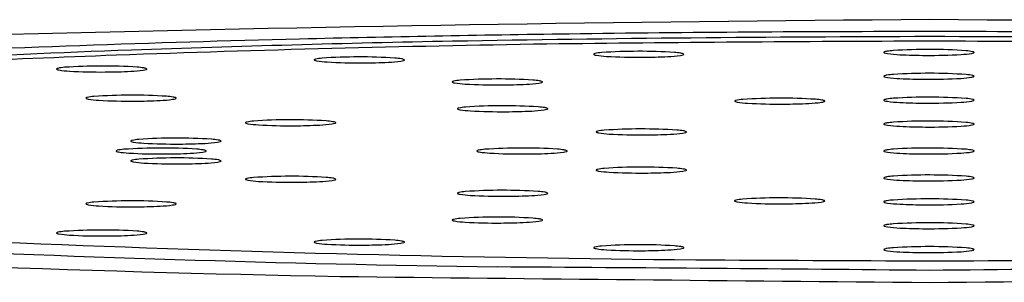
# Model space of a CAD drawing. Units: inches. Extents: x 3565.33 to 3567.58, y 117.51 to 119.36.
# Drawn here: x 3566.26 to 3566.47, y 118.05 to 118.11 of the extents above; entities that cross this region are included whole.
import ezdxf

# ---------------------------------------------------------------- set-up
doc = ezdxf.new("R2010")
doc.units = ezdxf.units.IN
doc.header["$LTSCALE"] = 0.6431102362
doc.header["$MEASUREMENT"] = 0
doc.layers.get('0').update_dxf_attribs({"color": 255, "linetype": 'CONTINUOUS'})

msp = doc.modelspace()

# ---------------------------------------------------------------- linework, layer by layer
for centre, radius, start, end in [((3566.523007972234, 107.8706358886249), 10.23965461456115, 90.37179177939323, 91.49590756035668), ((3566.390118858069, 107.8706358886249), 10.23965461456115, 88.50409243964332, 89.62820822060675), ((3566.448849995137, 112.8187183636781), 5.28869711544188, 90.7690545313301, 91.4063359544576), ((3566.456335814244, 112.2610464881606), 5.846419231043327, 89.99776947718779, 90.7690545313301), ((3566.456791016059, 112.2610464881606), 5.846419231043327, 89.23094546866992, 90.00223052281224), ((3566.423473407528, 113.8523827327451), 4.254721294120453, 91.4063359544576, 92.69854914167017), ((3566.44360640038, 113.563294897952), 4.541984717079385, 90.89033657719627, 92.0759938079061), ((3566.437673745545, 113.7711840911516), 4.335010752121658, 91.12674331175266, 92.05347160322479), ((3566.471002919762, 111.2751290903907), 6.831256690383613, 90.12110850550722, 90.99455957566158), ((3566.486103664357, 108.9000864408618), 9.205339304869808, 90.18386443499176, 90.70380992663637), ((3566.44212391054, 111.2751290903907), 6.831256690383613, 89.00544042433842, 89.8788914944928), ((3566.427023165946, 108.9000864408618), 9.205339304869808, 89.29619007336365, 89.81613556500824), ((3566.385310771557, 115.2315854560302), 2.873670946469252, 92.05347160322479, 93.92841683745337), ((3566.38208907529, 115.2603811394926), 2.843783877216029, 92.0759938079061, 93.546039145412), ((3566.383272342423, 118.102508083784), 4.803781661494692e-05, 159.1427467544709, 222.0853990196553), ((3566.383329309304, 118.1024724463573), 0.0001147013732631491, 118.6765229980469, 152.6252372807281), ((3566.383412785713, 118.102643489603), 0.0002431046200039999, 223.5846629392259, 247.1872434561137), ((3566.383698999219, 118.1018054175473), 0.000877325587196499, 104.2524551465811, 118.9548419469156), ((3566.384131799535, 118.1045038819256), 0.002237513815502381, 248.6865073755413, 259.9003418536479), ((3566.385654965512, 118.0932441559765), 0.009658949695558838, 94.19892473675226, 102.9949373059676), ((3566.387212190227, 118.1236123699267), 0.02159242601525965, 260.7447814585698, 266.859740027972), ((3566.393130168453, 117.9849284121611), 0.1182322453612661, 86.26920375743835, 93.96840584667358), ((3566.397980304263, 118.1331130199651), 0.03113609754959577, 272.6412926317195, 277.666174320865), ((3566.399433338766, 118.0849430273142), 0.0180207621256878, 80.99743059333647, 85.57605211781686), ((3566.401617438245, 118.1060022657739), 0.00378247703640397, 277.8476305183002, 287.5301758186246), ((3566.402025859095, 118.100818164244), 0.001937021226660974, 63.74225127565712, 83.25971893957966), ((3566.402621701994, 118.1027934762533), 0.0004203103678135748, 288.7420020850475, 310.6903981979037), ((3566.40285560636, 118.1025096445282), 5.315754361913785e-05, 319.0122275313348, 59.21089685678578), ((3566.446592823137, 118.1029239535007), 5.315754361913785e-05, 120.7891031432142, 220.9877724686646), ((3566.446826727504, 118.1032077852258), 0.0004203103678135748, 229.3096018020963, 251.2579979149525), ((3566.447422570403, 118.1012324732165), 0.001937021226660974, 96.74028106042034, 116.2577487243429), ((3566.447830991252, 118.1064165747464), 0.00378247703640397, 252.4698241813754, 262.1523694816998), ((3566.450015090731, 118.0853573362867), 0.0180207621256878, 94.42394788218314, 99.00256940666354), ((3566.451468125235, 118.1335273289375), 0.03113609754959577, 262.333825679135, 267.3587073682806), ((3566.456318261045, 117.9853427211336), 0.1182322453612661, 86.03159415332641, 93.73079624256165), ((3566.455976561279, 118.218173022514), 0.115901195196202, 267.0606498957503, 269.8378006596776), ((3566.456606694702, 118.2193812788254), 0.117112907397178, 269.5311902694622, 273.3347433537633), ((3566.462236239271, 118.1240266788992), 0.02159242601525965, 273.140259972028, 279.2552185414302), ((3566.463793463985, 118.093658464949), 0.009658949695558838, 77.0050626940324, 85.80107526324775), ((3566.465316629963, 118.104918190898), 0.002237513815502381, 280.0996581463521, 291.3134926244586), ((3566.465749430279, 118.1022197265197), 0.000877325587196499, 61.04515805308437, 75.74754485341893), ((3566.466035643784, 118.1030577985754), 0.0002431046200039999, 292.8127565438863, 316.4153370607742), ((3566.466119120193, 118.1028867553297), 0.0001147013732631491, 27.37476271927188, 61.32347700195314), ((3566.466176087075, 118.1029223927565), 4.803781661494692e-05, 317.9146009803447, 20.85725324552905), ((3566.322276795595, 118.1012818312503), 4.803781661494692e-05, 159.1427467544709, 222.0853990196553), ((3566.322333762476, 118.1012461938235), 0.0001147013732631491, 118.6765229980469, 152.6252372807281), ((3566.322417238885, 118.1014172370692), 0.0002431046200039999, 223.5846629392259, 247.1872434561137), ((3566.322703452391, 118.1005791650135), 0.000877325587196499, 104.2524551465811, 118.9548419469156), ((3566.323136252707, 118.1032776293918), 0.002237513815502381, 248.6865073755413, 259.9003418536479), ((3566.324659418684, 118.0920179034427), 0.009658949695558838, 94.19892473675226, 102.9949373059676), ((3566.326216643399, 118.122386117393), 0.02159242601525965, 260.7447814585698, 266.859740027972), ((3566.332134621625, 117.9837021596273), 0.1182322453612661, 86.26920375743835, 93.96840584667358), ((3566.331846187968, 118.2177407173192), 0.117112907397178, 266.6652566462367, 270.4688097305378), ((3566.33247632139, 118.2165324610077), 0.115901195196202, 270.1621993403223, 272.9393501042497), ((3566.336984757434, 118.1318867674313), 0.03113609754959577, 272.6412926317195, 277.666174320865), ((3566.338437791938, 118.0837167747804), 0.0180207621256878, 80.99743059333647, 85.57605211781686), ((3566.340621891417, 118.1047760132401), 0.00378247703640397, 277.8476305183002, 287.5301758186246), ((3566.341030312267, 118.0995919117102), 0.001937021226660974, 63.74225127565712, 83.25971893957966), ((3566.341626155166, 118.1015672237196), 0.0004203103678135748, 288.7420020850475, 310.6903981979037), ((3566.341860059532, 118.1012833919945), 5.315754361913785e-05, 319.0122275313348, 59.21089685678578), ((3566.392841734796, 118.2189669698529), 0.117112907397178, 266.6652566462367, 270.4688097305378), ((3566.393471868218, 118.2177587135415), 0.115901195196202, 270.1621993403223, 272.9393501042497), ((3566.266062977712, 118.0992905051841), 4.803781661494692e-05, 159.1427467544709, 222.0853990196553), ((3566.266119944593, 118.0992548677573), 0.0001147013732631491, 118.6765229980469, 152.6252372807281), ((3566.266203421002, 118.099425911003), 0.0002431046200039999, 223.5846629392259, 247.1872434561137), ((3566.266489634508, 118.0985878389473), 0.000877325587196499, 104.2524551465811, 118.9548419469156), ((3566.266922434824, 118.1012863033256), 0.002237513815502381, 248.6865073755413, 259.9003418536479), ((3566.268445600801, 118.0900265773765), 0.009658949695558838, 94.19892473675226, 102.9949373059676), ((3566.270002825516, 118.1203947913267), 0.02159242601525965, 260.7447814585698, 266.859740027972), ((3566.275920803742, 117.9817108335611), 0.1182322453612661, 86.26920375743835, 93.96840584667358), ((3566.275632370085, 118.2157493912529), 0.117112907397178, 266.6652566462367, 270.4688097305378), ((3566.276262503507, 118.2145411349415), 0.115901195196202, 270.1621993403223, 272.9393501042497), ((3566.280770939552, 118.1298954413651), 0.03113609754959577, 272.6412926317195, 277.666174320865), ((3566.282223974056, 118.0817254487142), 0.0180207621256878, 80.99743059333647, 85.57605211781686), ((3566.284408073534, 118.1027846871739), 0.00378247703640397, 277.8476305183002, 287.5301758186246), ((3566.284816494384, 118.097600585644), 0.001937021226660974, 63.74225127565712, 83.25971893957966), ((3566.285412337283, 118.0995758976533), 0.0004203103678135748, 288.7420020850475, 310.6903981979037), ((3566.285646241649, 118.0992920659282), 5.315754361913785e-05, 319.0122275313348, 59.21089685678578), ((3566.447422565991, 118.0960140558165), 0.001937021226660974, 96.74028106042034, 116.2577487243429), ((3566.450015086319, 118.0801389188867), 0.0180207621256878, 94.42394788218314, 99.00256940666354), ((3566.456318256633, 117.9801243037336), 0.1182322453612661, 86.03159415332641, 93.73079624256165), ((3566.463793459573, 118.0884400475489), 0.009658949695558838, 77.0050626940324, 85.80107526324775), ((3566.465749425867, 118.0970013091197), 0.000877325587196499, 61.04515805308437, 75.74754485341893), ((3566.352409349312, 118.0964606422841), 4.803781661494692e-05, 159.1427467544709, 222.0853990196553), ((3566.352466316194, 118.0964250048573), 0.0001147013732631491, 118.6765229980469, 152.6252372807281), ((3566.352549792603, 118.096596048103), 0.0002431046200039999, 223.5846629392259, 247.1872434561137), ((3566.352836006108, 118.0957579760473), 0.000877325587196499, 104.2524551465811, 118.9548419469156), ((3566.353268806424, 118.0984564404256), 0.002237513815502381, 248.6865073755413, 259.9003418536479), ((3566.354791972401, 118.0871967144765), 0.009658949695558838, 94.19892473675226, 102.9949373059676), ((3566.356349197116, 118.1175649284267), 0.02159242601525965, 260.7447814585698, 266.859740027972), ((3566.362267175342, 117.9788809706611), 0.1182322453612661, 86.26920375743835, 93.96840584667358), ((3566.361978741685, 118.2129195283529), 0.117112907397178, 266.6652566462367, 270.4688097305378), ((3566.362608875108, 118.2117112720415), 0.115901195196202, 270.1621993403223, 272.9393501042497), ((3566.367117311152, 118.1270655784651), 0.03113609754959577, 272.6412926317195, 277.666174320865), ((3566.368570345656, 118.0788955858142), 0.0180207621256878, 80.99743059333647, 85.57605211781686), ((3566.370754445134, 118.0999548242739), 0.00378247703640397, 277.8476305183002, 287.5301758186246), ((3566.371162865984, 118.094770722744), 0.001937021226660974, 63.74225127565712, 83.25971893957966), ((3566.371758708883, 118.0967460347533), 0.0004203103678135748, 288.7420020850475, 310.6903981979037), ((3566.37199261325, 118.0964622030282), 5.315754361913785e-05, 319.0122275313348, 59.21089685678578), ((3566.446592818726, 118.0977055361007), 5.315754361913785e-05, 120.7891031432142, 220.9877724686646), ((3566.446826723092, 118.0979893678258), 0.0004203103678135748, 229.3096018020963, 251.2579979149525), ((3566.44783098684, 118.1011981573464), 0.00378247703640397, 252.4698241813754, 262.1523694816998), ((3566.451468120823, 118.1283089115375), 0.03113609754959577, 262.333825679135, 267.3587073682806), ((3566.455976556867, 118.2129546051139), 0.115901195196202, 267.0606498957503, 269.8378006596776), ((3566.45660669029, 118.2141628614254), 0.117112907397178, 269.5311902694622, 273.3347433537633), ((3566.462236234859, 118.1188082614992), 0.02159242601525965, 273.140259972028, 279.2552185414302), ((3566.465316625551, 118.099699773498), 0.002237513815502381, 280.0996581463521, 291.3134926244586), ((3566.466035639372, 118.0978393811754), 0.0002431046200039999, 292.8127565438863, 316.4153370607742), ((3566.466119115781, 118.0976683379297), 0.0001147013732631491, 27.37476271927188, 61.32347700195314), ((3566.466176082663, 118.0977039753565), 4.803781661494692e-05, 317.9146009803447, 20.85725324552905), ((3566.282326679547, 117.9753409812611), 0.1182322453612661, 86.26920375743835, 93.96840584667358), ((3566.272468853516, 118.092920652884), 4.803781661494692e-05, 159.1427467544709, 222.0853990196553), ((3566.272525820398, 118.0928850154573), 0.0001147013732631491, 118.6765229980469, 152.6252372807281), ((3566.272609296806, 118.093056058703), 0.0002431046200039999, 223.5846629392259, 247.1872434561137), ((3566.272895510312, 118.0922179866473), 0.000877325587196499, 104.2524551465811, 118.9548419469156), ((3566.273328310628, 118.0949164510256), 0.002237513815502381, 248.6865073755413, 259.9003418536479), ((3566.274851476605, 118.0836567250765), 0.009658949695558838, 94.19892473675226, 102.9949373059676), ((3566.27640870132, 118.1140249390267), 0.02159242601525965, 260.7447814585698, 266.859740027972), ((3566.282038245889, 118.2093795389529), 0.117112907397178, 266.6652566462367, 270.4688097305378), ((3566.282668379312, 118.2081712826415), 0.115901195196202, 270.1621993403223, 272.9393501042497), ((3566.287176815356, 118.1235255890651), 0.03113609754959577, 272.6412926317195, 277.666174320865), ((3566.28862984986, 118.0753555964142), 0.0180207621256878, 80.99743059333647, 85.57605211781686), ((3566.290813949339, 118.0964148348739), 0.00378247703640397, 277.8476305183002, 287.5301758186246), ((3566.291222370188, 118.091230733344), 0.001937021226660974, 63.74225127565712, 83.25971893957966), ((3566.291818213087, 118.0932060453533), 0.0004203103678135748, 288.7420020850475, 310.6903981979037), ((3566.292052117454, 118.0929222136282), 5.315754361913785e-05, 319.0122275313348, 59.21089685678578), ((3566.414058738535, 118.0922718069421), 4.803781661494692e-05, 159.1427467544709, 222.0853990196553), ((3566.414115705416, 118.0922361695153), 0.0001147013732631491, 118.6765229980469, 152.6252372807281), ((3566.414199181825, 118.092407212761), 0.0002431046200039999, 223.5846629392259, 247.1872434561137), ((3566.41448539533, 118.0915691407053), 0.000877325587196499, 104.2524551465811, 118.9548419469156), ((3566.414918195646, 118.0942676050836), 0.002237513815502381, 248.6865073755413, 259.9003418536479), ((3566.416441361624, 118.0830078791345), 0.009658949695558838, 94.19892473675226, 102.9949373059676), ((3566.417998586338, 118.1133760930847), 0.02159242601525965, 260.7447814585698, 266.859740027972), ((3566.423916564565, 117.9746921353191), 0.1182322453612661, 86.26920375743835, 93.96840584667358), ((3566.423628130907, 118.2087306930109), 0.117112907397178, 266.6652566462367, 270.4688097305378), ((3566.42425826433, 118.2075224366995), 0.115901195196202, 270.1621993403223, 272.9393501042497), ((3566.428766700374, 118.1228767431231), 0.03113609754959577, 272.6412926317195, 277.666174320865), ((3566.430219734878, 118.0747067504722), 0.0180207621256878, 80.99743059333647, 85.57605211781686), ((3566.432403834357, 118.0957659889319), 0.00378247703640397, 277.8476305183002, 287.5301758186246), ((3566.432812255206, 118.090581887402), 0.001937021226660974, 63.74225127565712, 83.25971893957966), ((3566.433408098106, 118.0925571994113), 0.0004203103678135748, 288.7420020850475, 310.6903981979037), ((3566.433642002472, 118.0922733676862), 5.315754361913785e-05, 319.0122275313348, 59.21089685678578), ((3566.446592823105, 118.0924871188007), 5.315754361913785e-05, 120.7891031432142, 220.9877724686646), ((3566.446826727471, 118.0927709505258), 0.0004203103678135748, 229.3096018020963, 251.2579979149525), ((3566.447422570371, 118.0907956385165), 0.001937021226660974, 96.74028106042034, 116.2577487243429), ((3566.447830991221, 118.0959797400464), 0.00378247703640397, 252.4698241813754, 262.1523694816998), ((3566.450015090699, 118.0749205015867), 0.0180207621256878, 94.42394788218314, 99.00256940666354), ((3566.451468125203, 118.1230904942375), 0.03113609754959577, 262.333825679135, 267.3587073682806), ((3566.456318261012, 117.9749058864336), 0.1182322453612661, 86.03159415332641, 93.73079624256165), ((3566.455976561248, 118.2077361878139), 0.115901195196202, 267.0606498957503, 269.8378006596776), ((3566.45660669467, 118.2089444441254), 0.117112907397178, 269.5311902694622, 273.3347433537633), ((3566.462236239239, 118.1135898441992), 0.02159242601525965, 273.140259972028, 279.2552185414302), ((3566.463793463954, 118.083221630249), 0.009658949695558838, 77.0050626940324, 85.80107526324775), ((3566.465316629931, 118.094481356198), 0.002237513815502381, 280.0996581463521, 291.3134926244586), ((3566.465749430247, 118.0917828918197), 0.000877325587196499, 61.04515805308437, 75.74754485341893), ((3566.466035643753, 118.0926209638754), 0.0002431046200039999, 292.8127565438863, 316.4153370607742), ((3566.466119120161, 118.0924499206297), 0.0001147013732631491, 27.37476271927188, 61.32347700195314), ((3566.466176087043, 118.0924855580565), 4.803781661494692e-05, 317.9146009803447, 20.85725324552905), ((3566.353554352982, 118.0906125942841), 4.803781661494692e-05, 159.1427467544709, 222.0853990196553), ((3566.353611319863, 118.0905769568573), 0.0001147013732631491, 118.6765229980469, 152.6252372807281), ((3566.353694796272, 118.090748000103), 0.0002431046200039999, 223.5846629392259, 247.1872434561137), ((3566.353981009778, 118.0899099280473), 0.000877325587196499, 104.2524551465811, 118.9548419469156), ((3566.354413810093, 118.0926083924256), 0.002237513815502381, 248.6865073755413, 259.9003418536479), ((3566.355936976071, 118.0813486664765), 0.009658949695558838, 94.19892473675226, 102.9949373059676), ((3566.357494200785, 118.1117168804267), 0.02159242601525965, 260.7447814585698, 266.859740027972), ((3566.363412179012, 117.9730329226611), 0.1182322453612661, 86.26920375743835, 93.96840584667358), ((3566.363123745355, 118.2070714803529), 0.117112907397178, 266.6652566462367, 270.4688097305378), ((3566.363753878777, 118.2058632240415), 0.115901195196202, 270.1621993403223, 272.9393501042497), ((3566.368262314822, 118.1212175304651), 0.03113609754959577, 272.6412926317195, 277.666174320865), ((3566.369715349325, 118.0730475378142), 0.0180207621256878, 80.99743059333647, 85.57605211781686), ((3566.371899448804, 118.0941067762739), 0.00378247703640397, 277.8476305183002, 287.5301758186246), ((3566.372307869654, 118.088922674744), 0.001937021226660974, 63.74225127565712, 83.25971893957966), ((3566.372903712553, 118.0908979867533), 0.0004203103678135748, 288.7420020850475, 310.6903981979037), ((3566.373137616919, 118.0906141550282), 5.315754361913785e-05, 319.0122275313348, 59.21089685678578), ((3566.307294910121, 118.0875468005841), 4.803781661494692e-05, 159.1427467544709, 222.0853990196553), ((3566.307351877002, 118.0875111631573), 0.0001147013732631491, 118.6765229980469, 152.6252372807281), ((3566.307435353411, 118.087682206403), 0.0002431046200039999, 223.5846629392259, 247.1872434561137), ((3566.307721566917, 118.0868441343473), 0.000877325587196499, 104.2524551465811, 118.9548419469156), ((3566.308154367233, 118.0895425987256), 0.002237513815502381, 248.6865073755413, 259.9003418536479), ((3566.30967753321, 118.0782828727765), 0.009658949695558838, 94.19892473675226, 102.9949373059676), ((3566.311234757925, 118.1086510867267), 0.02159242601525965, 260.7447814585698, 266.859740027972), ((3566.317152736151, 117.9699671289611), 0.1182322453612661, 86.26920375743835, 93.96840584667358), ((3566.322002871961, 118.1181517367651), 0.03113609754959577, 272.6412926317195, 277.666174320865), ((3566.323455906465, 118.0699817441142), 0.0180207621256878, 80.99743059333647, 85.57605211781686), ((3566.325640005944, 118.0910409825739), 0.00378247703640397, 277.8476305183002, 287.5301758186246), ((3566.326048426793, 118.085856881044), 0.001937021226660974, 63.74225127565712, 83.25971893957966), ((3566.326644269692, 118.0878321930533), 0.0004203103678135748, 288.7420020850475, 310.6903981979037), ((3566.326878174058, 118.0875483613282), 5.315754361913785e-05, 319.0122275313348, 59.21089685678578), ((3566.446592818726, 118.0872687014007), 5.315754361913785e-05, 120.7891031432142, 220.9877724686646), ((3566.446826723092, 118.0875525331258), 0.0004203103678135748, 229.3096018020963, 251.2579979149525), ((3566.447422565991, 118.0855772211165), 0.001937021226660974, 96.74028106042034, 116.2577487243429), ((3566.44783098684, 118.0907613226464), 0.00378247703640397, 252.4698241813754, 262.1523694816998), ((3566.450015086319, 118.0697020841867), 0.0180207621256878, 94.42394788218314, 99.00256940666354), ((3566.456318256633, 117.9696874690336), 0.1182322453612661, 86.03159415332641, 93.73079624256165), ((3566.463793459573, 118.078003212849), 0.009658949695558838, 77.0050626940324, 85.80107526324775), ((3566.465316625551, 118.089262938798), 0.002237513815502381, 280.0996581463521, 291.3134926244586), ((3566.465749425867, 118.0865644744197), 0.000877325587196499, 61.04515805308437, 75.74754485341893), ((3566.466035639372, 118.0874025464754), 0.0002431046200039999, 292.8127565438863, 316.4153370607742), ((3566.466119115781, 118.0872315032297), 0.0001147013732631491, 27.37476271927188, 61.32347700195314), ((3566.466176082663, 118.0872671406565), 4.803781661494692e-05, 317.9146009803447, 20.85725324552905), ((3566.316864302494, 118.2040056866529), 0.117112907397178, 266.6652566462367, 270.4688097305378), ((3566.317494435917, 118.2027974303415), 0.115901195196202, 270.1621993403223, 272.9393501042497), ((3566.383824252116, 118.0855406962841), 4.803781661494692e-05, 159.1427467544709, 222.0853990196553), ((3566.383881218998, 118.0855050588573), 0.0001147013732631491, 118.6765229980469, 152.6252372807281), ((3566.383964695407, 118.085676102103), 0.0002431046200039999, 223.5846629392259, 247.1872434561137), ((3566.384250908913, 118.0848380300473), 0.000877325587196499, 104.2524551465811, 118.9548419469156), ((3566.384683709228, 118.0875364944256), 0.002237513815502381, 248.6865073755413, 259.9003418536479), ((3566.386206875206, 118.0762767684765), 0.009658949695558838, 94.19892473675226, 102.9949373059676), ((3566.38776409992, 118.1066449824267), 0.02159242601525965, 260.7447814585698, 266.859740027972), ((3566.393682078147, 117.9679610246611), 0.1182322453612661, 86.26920375743835, 93.96840584667358), ((3566.39339364449, 118.2019995823529), 0.117112907397178, 266.6652566462367, 270.4688097305378), ((3566.394023777912, 118.2007913260415), 0.115901195196202, 270.1621993403223, 272.9393501042497), ((3566.398532213957, 118.116145632465), 0.03113609754959577, 272.6412926317195, 277.666174320865), ((3566.39998524846, 118.0679756398142), 0.0180207621256878, 80.99743059333647, 85.57605211781686), ((3566.402169347939, 118.0890348782739), 0.00378247703640397, 277.8476305183002, 287.5301758186246), ((3566.402577768789, 118.083850776744), 0.001937021226660974, 63.74225127565712, 83.25971893957966), ((3566.403173611688, 118.0858260887533), 0.0004203103678135748, 288.7420020850475, 310.6903981979037), ((3566.403407516054, 118.0855422570282), 5.315754361913785e-05, 319.0122275313348, 59.21089685678578), ((3566.451468120823, 118.1178720768375), 0.03113609754959577, 262.333825679135, 267.3587073682806), ((3566.455976556867, 118.2025177704139), 0.115901195196202, 267.0606498957503, 269.8378006596776), ((3566.45660669029, 118.2037260267254), 0.117112907397178, 269.5311902694622, 273.3347433537633), ((3566.462236234859, 118.1083714267992), 0.02159242601525965, 273.140259972028, 279.2552185414302), ((3566.282259480072, 118.0835411480841), 4.803781661494692e-05, 159.1427467544709, 222.0853990196553), ((3566.282316446953, 118.0835055106573), 0.0001147013732631491, 118.6765229980469, 152.6252372807281), ((3566.282399923362, 118.083676553903), 0.0002431046200039999, 223.5846629392259, 247.1872434561137), ((3566.282686136868, 118.0828384818473), 0.000877325587196499, 104.2524551465811, 118.9548419469156), ((3566.283118937184, 118.0855369462256), 0.002237513815502381, 248.6865073755413, 259.9003418536479), ((3566.284642103161, 118.0742772202765), 0.009658949695558838, 94.19892473675226, 102.9949373059676), ((3566.286199327876, 118.1046454342267), 0.02159242601525965, 260.7447814585698, 266.859740027972), ((3566.292117306102, 117.9659614764611), 0.1182322453612661, 86.26920375743835, 93.96840584667358), ((3566.291828872445, 118.2000000341529), 0.117112907397178, 266.6652566462367, 270.4688097305378), ((3566.292459005867, 118.1987917778415), 0.115901195196202, 270.1621993403223, 272.9393501042497), ((3566.296967441911, 118.1141460842651), 0.03113609754959577, 272.6412926317195, 277.666174320865), ((3566.298420476416, 118.0659760916142), 0.0180207621256878, 80.99743059333647, 85.57605211781686), ((3566.300604575894, 118.0870353300739), 0.00378247703640397, 277.8476305183002, 287.5301758186246), ((3566.301012996744, 118.081851228544), 0.001937021226660974, 63.74225127565712, 83.25971893957966), ((3566.301608839643, 118.0838265405533), 0.0004203103678135748, 288.7420020850475, 310.6903981979037), ((3566.301842744009, 118.0835427088282), 5.315754361913785e-05, 319.0122275313348, 59.21089685678578), ((3566.279037790212, 118.081373304584), 4.803781661494692e-05, 159.1427467544709, 222.0853990196553), ((3566.279094757094, 118.0813376671573), 0.0001147013732631491, 118.6765229980469, 152.6252372807281), ((3566.279178233503, 118.081508710403), 0.0002431046200039999, 223.5846629392259, 247.1872434561137), ((3566.279464447008, 118.0806706383473), 0.000877325587196499, 104.2524551465811, 118.9548419469156), ((3566.279897247324, 118.0833691027256), 0.002237513815502381, 248.6865073755413, 259.9003418536479), ((3566.281420413301, 118.0721093767765), 0.009658949695558838, 94.19892473675226, 102.9949373059676), ((3566.282977638016, 118.1024775907267), 0.02159242601525965, 260.7447814585698, 266.859740027972), ((3566.288895616242, 117.9637936329611), 0.1182322453612661, 86.26920375743835, 93.96840584667358), ((3566.288607182585, 118.1978321906529), 0.117112907397178, 266.6652566462367, 270.4688097305378), ((3566.289237316008, 118.1966239343415), 0.115901195196202, 270.1621993403223, 272.9393501042497), ((3566.293745752052, 118.1119782407651), 0.03113609754959577, 272.6412926317195, 277.666174320865), ((3566.295198786556, 118.0638082481142), 0.0180207621256878, 80.99743059333647, 85.57605211781686), ((3566.297382886034, 118.0848674865739), 0.00378247703640397, 277.8476305183002, 287.5301758186246), ((3566.297791306884, 118.079683385044), 0.001937021226660974, 63.74225127565712, 83.25971893957966), ((3566.298387149783, 118.0816586970533), 0.0004203103678135748, 288.7420020850475, 310.6903981979037), ((3566.29862105415, 118.0813748653282), 5.315754361913785e-05, 319.0122275313348, 59.21089685678578), ((3566.357777947711, 118.081373304584), 4.803781661494692e-05, 159.1427467544709, 222.0853990196553), ((3566.357834914593, 118.0813376671573), 0.0001147013732631491, 118.6765229980469, 152.6252372807281), ((3566.357918391001, 118.081508710403), 0.0002431046200039999, 223.5846629392259, 247.1872434561137), ((3566.358204604507, 118.0806706383473), 0.000877325587196499, 104.2524551465811, 118.9548419469156), ((3566.358637404823, 118.0833691027256), 0.002237513815502381, 248.6865073755413, 259.9003418536479), ((3566.3601605708, 118.0721093767765), 0.009658949695558838, 94.19892473675226, 102.9949373059676), ((3566.361717795515, 118.1024775907267), 0.02159242601525965, 260.7447814585698, 266.859740027972), ((3566.367635773742, 117.9637936329611), 0.1182322453612661, 86.26920375743835, 93.96840584667358), ((3566.367347340084, 118.1978321906529), 0.117112907397178, 266.6652566462367, 270.4688097305378), ((3566.367977473507, 118.1966239343415), 0.115901195196202, 270.1621993403223, 272.9393501042497), ((3566.372485909551, 118.1119782407651), 0.03113609754959577, 272.6412926317195, 277.666174320865), ((3566.373938944055, 118.0638082481142), 0.0180207621256878, 80.99743059333647, 85.57605211781686), ((3566.376123043534, 118.0848674865739), 0.00378247703640397, 277.8476305183002, 287.5301758186246), ((3566.376531464383, 118.079683385044), 0.001937021226660974, 63.74225127565712, 83.25971893957966), ((3566.377127307283, 118.0816586970533), 0.0004203103678135748, 288.7420020850475, 310.6903981979037), ((3566.377361211649, 118.0813748653282), 5.315754361913785e-05, 319.0122275313348, 59.21089685678578), ((3566.446592823116, 118.0813751195007), 5.315754361913785e-05, 120.7891031432142, 220.9877724686646), ((3566.446826727482, 118.0816589512258), 0.0004203103678135748, 229.3096018020963, 251.2579979149525), ((3566.447422570382, 118.0796836392165), 0.001937021226660974, 96.74028106042034, 116.2577487243429), ((3566.447830991232, 118.0848677407464), 0.00378247703640397, 252.4698241813754, 262.1523694816998), ((3566.45001509071, 118.0638085022867), 0.0180207621256878, 94.42394788218314, 99.00256940666354), ((3566.451468125214, 118.1119784949375), 0.03113609754959577, 262.333825679135, 267.3587073682806), ((3566.456318261023, 117.9637938871336), 0.1182322453612661, 86.03159415332641, 93.73079624256165), ((3566.455976561258, 118.196624188514), 0.115901195196202, 267.0606498957503, 269.8378006596776), ((3566.456606694681, 118.1978324448254), 0.117112907397178, 269.5311902694622, 273.3347433537633), ((3566.46223623925, 118.1024778448992), 0.02159242601525965, 273.140259972028, 279.2552185414302), ((3566.463793463965, 118.072109630949), 0.009658949695558838, 77.0050626940324, 85.80107526324775), ((3566.465316629942, 118.083369356898), 0.002237513815502381, 280.0996581463521, 291.3134926244586), ((3566.465749430258, 118.0806708925197), 0.000877325587196499, 61.04515805308437, 75.74754485341893), ((3566.466035643763, 118.0815089645754), 0.0002431046200039999, 292.8127565438863, 316.4153370607742), ((3566.466119120172, 118.0813379213297), 0.0001147013732631491, 27.37476271927188, 61.32347700195314), ((3566.466176087054, 118.0813735587565), 4.803781661494692e-05, 317.9146009803447, 20.85725324552905), ((3566.282259480041, 118.0792054610503), 4.803781661494692e-05, 159.1427467544709, 222.0853990196553), ((3566.282316446923, 118.0791698236235), 0.0001147013732631491, 118.6765229980469, 152.6252372807281), ((3566.282399923331, 118.0793408668692), 0.0002431046200039999, 223.5846629392259, 247.1872434561137), ((3566.282686136837, 118.0785027948135), 0.000877325587196499, 104.2524551465811, 118.9548419469156), ((3566.283118937153, 118.0812012591918), 0.002237513815502381, 248.6865073755413, 259.9003418536479), ((3566.28464210313, 118.0699415332427), 0.009658949695558838, 94.19892473675226, 102.9949373059676), ((3566.286199327845, 118.100309747193), 0.02159242601525965, 260.7447814585698, 266.859740027972), ((3566.292117306071, 117.9616257894273), 0.1182322453612661, 86.26920375743835, 93.96840584667358), ((3566.291828872414, 118.1956643471192), 0.117112907397178, 266.6652566462367, 270.4688097305378), ((3566.292459005836, 118.1944560908077), 0.115901195196202, 270.1621993403223, 272.9393501042497), ((3566.296967441881, 118.1098103972313), 0.03113609754959577, 272.6412926317195, 277.666174320865), ((3566.298420476385, 118.0616404045804), 0.0180207621256878, 80.99743059333647, 85.57605211781686), ((3566.300604575863, 118.0826996430401), 0.00378247703640397, 277.8476305183002, 287.5301758186246), ((3566.301012996713, 118.0775155415102), 0.001937021226660974, 63.74225127565712, 83.25971893957966), ((3566.301608839612, 118.0794908535196), 0.0004203103678135748, 288.7420020850475, 310.6903981979037), ((3566.301842743979, 118.0792070217945), 5.315754361913785e-05, 319.0122275313348, 59.21089685678578), ((3566.383824252121, 118.0772059127841), 4.803781661494692e-05, 159.1427467544709, 222.0853990196553), ((3566.383881219003, 118.0771702753573), 0.0001147013732631491, 118.6765229980469, 152.6252372807281), ((3566.383964695412, 118.077341318603), 0.0002431046200039999, 223.5846629392259, 247.1872434561137), ((3566.384250908917, 118.0765032465473), 0.000877325587196499, 104.2524551465811, 118.9548419469156), ((3566.384683709233, 118.0792017109256), 0.002237513815502381, 248.6865073755413, 259.9003418536479), ((3566.386206875211, 118.0679419849765), 0.009658949695558838, 94.19892473675226, 102.9949373059676), ((3566.387764099925, 118.0983101989267), 0.02159242601525965, 260.7447814585698, 266.859740027972), ((3566.393682078151, 117.9596262411611), 0.1182322453612661, 86.26920375743835, 93.96840584667358), ((3566.393393644494, 118.1936647988529), 0.117112907397178, 266.6652566462367, 270.4688097305378), ((3566.394023777917, 118.1924565425415), 0.115901195196202, 270.1621993403223, 272.9393501042497), ((3566.398532213961, 118.1078108489651), 0.03113609754959577, 272.6412926317195, 277.666174320865), ((3566.399985248465, 118.0596408563142), 0.0180207621256878, 80.99743059333647, 85.57605211781686), ((3566.402169347944, 118.0807000947739), 0.00378247703640397, 277.8476305183002, 287.5301758186246), ((3566.402577768793, 118.075515993244), 0.001937021226660974, 63.74225127565712, 83.25971893957966), ((3566.403173611692, 118.0774913052533), 0.0004203103678135748, 288.7420020850475, 310.6903981979037), ((3566.403407516059, 118.0772074735282), 5.315754361913785e-05, 319.0122275313348, 59.21089685678578), ((3566.307294910115, 118.0751998084841), 4.803781661494692e-05, 159.1427467544709, 222.0853990196553), ((3566.307351876997, 118.0751641710573), 0.0001147013732631491, 118.6765229980469, 152.6252372807281), ((3566.307435353405, 118.075335214303), 0.0002431046200039999, 223.5846629392259, 247.1872434561137), ((3566.307721566911, 118.0744971422473), 0.000877325587196499, 104.2524551465811, 118.9548419469156), ((3566.308154367227, 118.0771956066256), 0.002237513815502381, 248.6865073755413, 259.9003418536479), ((3566.309677533204, 118.0659358806765), 0.009658949695558838, 94.19892473675226, 102.9949373059676), ((3566.311234757919, 118.0963040946267), 0.02159242601525965, 260.7447814585698, 266.859740027972), ((3566.317152736145, 117.9576201368611), 0.1182322453612661, 86.26920375743835, 93.96840584667358), ((3566.316864302488, 118.1916586945529), 0.117112907397178, 266.6652566462367, 270.4688097305378), ((3566.31749443591, 118.1904504382415), 0.115901195196202, 270.1621993403223, 272.9393501042497), ((3566.322002871955, 118.1058047446651), 0.03113609754959577, 272.6412926317195, 277.666174320865), ((3566.323455906459, 118.0576347520142), 0.0180207621256878, 80.99743059333647, 85.57605211781686), ((3566.325640005937, 118.0786939904739), 0.00378247703640397, 277.8476305183002, 287.5301758186246), ((3566.326048426787, 118.073509888944), 0.001937021226660974, 63.74225127565712, 83.25971893957966), ((3566.326644269686, 118.0754852009533), 0.0004203103678135748, 288.7420020850475, 310.6903981979037), ((3566.326878174053, 118.0752013692282), 5.315754361913785e-05, 319.0122275313348, 59.21089685678578), ((3566.446592818726, 118.0754815375007), 5.315754361913785e-05, 120.7891031432142, 220.9877724686646), ((3566.446826723092, 118.0757653692258), 0.0004203103678135748, 229.3096018020963, 251.2579979149525), ((3566.447422565991, 118.0737900572165), 0.001937021226660974, 96.74028106042034, 116.2577487243429), ((3566.44783098684, 118.0789741587464), 0.00378247703640397, 252.4698241813754, 262.1523694816998), ((3566.450015086319, 118.0579149202867), 0.0180207621256878, 94.42394788218314, 99.00256940666354), ((3566.451468120823, 118.1060849129375), 0.03113609754959577, 262.333825679135, 267.3587073682806), ((3566.456318256633, 117.9579003051336), 0.1182322453612661, 86.03159415332641, 93.73079624256165), ((3566.455976556867, 118.1907306065139), 0.115901195196202, 267.0606498957503, 269.8378006596776), ((3566.45660669029, 118.1919388628254), 0.117112907397178, 269.5311902694622, 273.3347433537633), ((3566.462236234859, 118.0965842628992), 0.02159242601525965, 273.140259972028, 279.2552185414302), ((3566.463793459573, 118.0662160489489), 0.009658949695558838, 77.0050626940324, 85.80107526324775), ((3566.465316625551, 118.077475774898), 0.002237513815502381, 280.0996581463521, 291.3134926244586), ((3566.465749425867, 118.0747773105197), 0.000877325587196499, 61.04515805308437, 75.74754485341893), ((3566.466035639372, 118.0756153825754), 0.0002431046200039999, 292.8127565438863, 316.4153370607742), ((3566.466119115781, 118.0754443393297), 0.0001147013732631491, 27.37476271927188, 61.32347700195314), ((3566.466176082663, 118.0754799767565), 4.803781661494692e-05, 317.9146009803447, 20.85725324552905), ((3566.353554352976, 118.0721340147841), 4.803781661494692e-05, 159.1427467544709, 222.0853990196553), ((3566.353611319857, 118.0720983773573), 0.0001147013732631491, 118.6765229980469, 152.6252372807281), ((3566.353694796266, 118.072269420603), 0.0002431046200039999, 223.5846629392259, 247.1872434561137), ((3566.353981009772, 118.0714313485473), 0.000877325587196499, 104.2524551465811, 118.9548419469156), ((3566.355936976065, 118.0628700869765), 0.009658949695558838, 94.19892473675226, 102.9949373059676), ((3566.363412179006, 117.9545543431611), 0.1182322453612661, 86.26920375743835, 93.96840584667358), ((3566.36971534932, 118.0545689583142), 0.0180207621256878, 80.99743059333647, 85.57605211781686), ((3566.372307869648, 118.070444095244), 0.001937021226660974, 63.74225127565712, 83.25971893957966), ((3566.372903712547, 118.0724194072533), 0.0004203103678135748, 288.7420020850475, 310.6903981979037), ((3566.373137616913, 118.0721355755282), 5.315754361913785e-05, 319.0122275313348, 59.21089685678578), ((3566.272895510318, 118.0691232899473), 0.000877325587196499, 104.2524551465811, 118.9548419469156), ((3566.274851476611, 118.0605620283765), 0.009658949695558838, 94.19892473675226, 102.9949373059676), ((3566.282326679552, 117.9522462845611), 0.1182322453612661, 86.26920375743835, 93.96840584667358), ((3566.288629849866, 118.0522608997142), 0.0180207621256878, 80.99743059333647, 85.57605211781686), ((3566.291222370194, 118.068136036644), 0.001937021226660974, 63.74225127565712, 83.25971893957966), ((3566.354413810088, 118.0741298129256), 0.002237513815502381, 248.6865073755413, 259.9003418536479), ((3566.35749420078, 118.0932383009267), 0.02159242601525965, 260.7447814585698, 266.859740027972), ((3566.363123745349, 118.1885929008529), 0.117112907397178, 266.6652566462367, 270.4688097305378), ((3566.363753878771, 118.1873846445415), 0.115901195196202, 270.1621993403223, 272.9393501042497), ((3566.368262314816, 118.1027389509651), 0.03113609754959577, 272.6412926317195, 277.666174320865), ((3566.371899448799, 118.0756281967739), 0.00378247703640397, 277.8476305183002, 287.5301758186246), ((3566.413995227811, 118.0704748191841), 4.803781661494692e-05, 159.1427467544709, 222.0853990196553), ((3566.414052194692, 118.0704391817573), 0.0001147013732631491, 118.6765229980469, 152.6252372807281), ((3566.414135671101, 118.070610225003), 0.0002431046200039999, 223.5846629392259, 247.1872434561137), ((3566.414421884607, 118.0697721529473), 0.000877325587196499, 104.2524551465811, 118.9548419469156), ((3566.414854684923, 118.0724706173256), 0.002237513815502381, 248.6865073755413, 259.9003418536479), ((3566.4163778509, 118.0612108913765), 0.009658949695558838, 94.19892473675226, 102.9949373059676), ((3566.417935075615, 118.0915791053267), 0.02159242601525965, 260.7447814585698, 266.859740027972), ((3566.423853053841, 117.9528951475611), 0.1182322453612661, 86.26920375743835, 93.96840584667358), ((3566.423564620184, 118.1869337052529), 0.117112907397178, 266.6652566462367, 270.4688097305378), ((3566.424194753606, 118.1857254489415), 0.115901195196202, 270.1621993403223, 272.9393501042497), ((3566.428703189651, 118.101079755365), 0.03113609754959577, 272.6412926317195, 277.666174320865), ((3566.430156224154, 118.0529097627142), 0.0180207621256878, 80.99743059333647, 85.57605211781686), ((3566.432340323633, 118.0739690011739), 0.00378247703640397, 277.8476305183002, 287.5301758186246), ((3566.432748744483, 118.068784899644), 0.001937021226660974, 63.74225127565712, 83.25971893957966), ((3566.433344587382, 118.0707602116533), 0.0004203103678135748, 288.7420020850475, 310.6903981979037), ((3566.433578491748, 118.0704763799282), 5.315754361913785e-05, 319.0122275313348, 59.21089685678578), ((3566.446592818726, 118.0702631202007), 5.315754361913785e-05, 120.7891031432142, 220.9877724686646), ((3566.446826723092, 118.0705469519258), 0.0004203103678135748, 229.3096018020963, 251.2579979149525), ((3566.447422565991, 118.0685716399165), 0.001937021226660974, 96.74028106042034, 116.2577487243429), ((3566.44783098684, 118.0737557414464), 0.00378247703640397, 252.4698241813754, 262.1523694816998), ((3566.450015086319, 118.0526965029867), 0.0180207621256878, 94.42394788218314, 99.00256940666354), ((3566.451468120823, 118.1008664956375), 0.03113609754959577, 262.333825679135, 267.3587073682806), ((3566.456318256633, 117.9526818878336), 0.1182322453612661, 86.03159415332641, 93.73079624256165), ((3566.462236234859, 118.0913658455992), 0.02159242601525965, 273.140259972028, 279.2552185414302), ((3566.463793459573, 118.0609976316489), 0.009658949695558838, 77.0050626940324, 85.80107526324775), ((3566.465316625551, 118.072257357598), 0.002237513815502381, 280.0996581463521, 291.3134926244586), ((3566.465749425867, 118.0695588932197), 0.000877325587196499, 61.04515805308437, 75.74754485341893), ((3566.466035639372, 118.0703969652754), 0.0002431046200039999, 292.8127565438863, 316.4153370607742), ((3566.466119115781, 118.0702259220297), 0.0001147013732631491, 27.37476271927188, 61.32347700195314), ((3566.466176082663, 118.0702615594565), 4.803781661494692e-05, 317.9146009803447, 20.85725324552905), ((3566.326144484614, 119.8602272490986), 1.800219688894806, 264.1884737711784, 267.8293661416064), ((3566.272468853522, 118.069825956184), 4.803781661494692e-05, 159.1427467544709, 222.0853990196553), ((3566.272525820404, 118.0697903187573), 0.0001147013732631491, 118.6765229980469, 152.6252372807281), ((3566.272609296812, 118.069961362003), 0.0002431046200039999, 223.5846629392259, 247.1872434561137), ((3566.273328310634, 118.0718217543256), 0.002237513815502381, 248.6865073755413, 259.9003418536479), ((3566.276408701326, 118.0909302423267), 0.02159242601525965, 260.7447814585698, 266.859740027972), ((3566.282038245895, 118.1862848422529), 0.117112907397178, 266.6652566462367, 270.4688097305378), ((3566.282668379317, 118.1850765859415), 0.115901195196202, 270.1621993403223, 272.9393501042497), ((3566.287176815362, 118.1004308923651), 0.03113609754959577, 272.6412926317195, 277.666174320865), ((3566.290813949344, 118.0733201381739), 0.00378247703640397, 277.8476305183002, 287.5301758186246), ((3566.291818213093, 118.0701113486533), 0.0004203103678135748, 288.7420020850475, 310.6903981979037), ((3566.29205211746, 118.0698275169282), 5.315754361913785e-05, 319.0122275313348, 59.21089685678578), ((3566.455976556867, 118.1855121892139), 0.115901195196202, 267.0606498957503, 269.8378006596776), ((3566.45660669029, 118.1867204455254), 0.117112907397178, 269.5311902694622, 273.3347433537633), ((3566.352409349312, 118.0662859668841), 4.803781661494692e-05, 159.1427467544709, 222.0853990196553), ((3566.352466316194, 118.0662503294573), 0.0001147013732631491, 118.6765229980469, 152.6252372807281), ((3566.352549792603, 118.066421372703), 0.0002431046200039999, 223.5846629392259, 247.1872434561137), ((3566.352836006108, 118.0655833006473), 0.000877325587196499, 104.2524551465811, 118.9548419469156), ((3566.353268806424, 118.0682817650256), 0.002237513815502381, 248.6865073755413, 259.9003418536479), ((3566.354791972401, 118.0570220390765), 0.009658949695558838, 94.19892473675226, 102.9949373059676), ((3566.356349197116, 118.0873902530267), 0.02159242601525965, 260.7447814585698, 266.859740027972), ((3566.362267175342, 117.9487062952611), 0.1182322453612661, 86.26920375743835, 93.96840584667358), ((3566.361978741685, 118.1827448529529), 0.117112907397178, 266.6652566462367, 270.4688097305378), ((3566.362608875108, 118.1815365966415), 0.115901195196202, 270.1621993403223, 272.9393501042497), ((3566.367117311152, 118.0968909030651), 0.03113609754959577, 272.6412926317195, 277.666174320865), ((3566.368570345656, 118.0487209104142), 0.0180207621256878, 80.99743059333647, 85.57605211781686), ((3566.370754445134, 118.0697801488739), 0.00378247703640397, 277.8476305183002, 287.5301758186246), ((3566.371162865984, 118.064596047344), 0.001937021226660974, 63.74225127565712, 83.25971893957966), ((3566.371758708883, 118.0665713593533), 0.0004203103678135748, 288.7420020850475, 310.6903981979037), ((3566.37199261325, 118.0662875276282), 5.315754361913785e-05, 319.0122275313348, 59.21089685678578), ((3566.456318261034, 117.9474634704336), 0.1182322453612661, 86.03159415332641, 93.73079624256165), ((3566.266062977717, 118.0634561038841), 4.803781661494692e-05, 159.1427467544709, 222.0853990196553), ((3566.266119944598, 118.0634204664573), 0.0001147013732631491, 118.6765229980469, 152.6252372807281), ((3566.266489634512, 118.0627534376473), 0.000877325587196499, 104.2524551465811, 118.9548419469156), ((3566.268445600806, 118.0541921760765), 0.009658949695558838, 94.19892473675226, 102.9949373059676), ((3566.275920803747, 117.9458764322611), 0.1182322453612661, 86.26920375743835, 93.96840584667358), ((3566.28222397406, 118.0458910474142), 0.0180207621256878, 80.99743059333647, 85.57605211781686), ((3566.284816494388, 118.061766184344), 0.001937021226660974, 63.74225127565712, 83.25971893957966), ((3566.285646241654, 118.0634576646282), 5.315754361913785e-05, 319.0122275313348, 59.21089685678578), ((3566.446592823126, 118.0650447028007), 5.315754361913785e-05, 120.7891031432142, 220.9877724686646), ((3566.446826727493, 118.0653285345258), 0.0004203103678135748, 229.3096018020963, 251.2579979149525), ((3566.447422570392, 118.0633532225165), 0.001937021226660974, 96.74028106042034, 116.2577487243429), ((3566.447830991242, 118.0685373240464), 0.00378247703640397, 252.4698241813754, 262.1523694816998), ((3566.45001509072, 118.0474780855867), 0.0180207621256878, 94.42394788218314, 99.00256940666354), ((3566.451468125224, 118.0956480782375), 0.03113609754959577, 262.333825679135, 267.3587073682806), ((3566.455976561268, 118.180293771814), 0.115901195196202, 267.0606498957503, 269.8378006596776), ((3566.456606694691, 118.1815020281254), 0.117112907397178, 269.5311902694622, 273.3347433537633), ((3566.46223623926, 118.0861474281992), 0.02159242601525965, 273.140259972028, 279.2552185414302), ((3566.463793463975, 118.055779214249), 0.009658949695558838, 77.0050626940324, 85.80107526324775), ((3566.465316629952, 118.067038940198), 0.002237513815502381, 280.0996581463521, 291.3134926244586), ((3566.465749430268, 118.0643404758197), 0.000877325587196499, 61.04515805308437, 75.74754485341893), ((3566.466035643773, 118.0651785478754), 0.0002431046200039999, 292.8127565438863, 316.4153370607742), ((3566.466119120182, 118.0650075046297), 0.0001147013732631491, 27.37476271927188, 61.32347700195314), ((3566.466176087064, 118.0650431420565), 4.803781661494692e-05, 317.9146009803447, 20.85725324552905), ((3566.266203421007, 118.063591509703), 0.0002431046200039999, 223.5846629392259, 247.1872434561137), ((3566.266922434828, 118.0654519020256), 0.002237513815502381, 248.6865073755413, 259.9003418536479), ((3566.27000282552, 118.0845603900267), 0.02159242601525965, 260.7447814585698, 266.859740027972), ((3566.275632370089, 118.1799149899529), 0.117112907397178, 266.6652566462367, 270.4688097305378), ((3566.276262503512, 118.1787067336415), 0.115901195196202, 270.1621993403223, 272.9393501042497), ((3566.280770939556, 118.0940610400651), 0.03113609754959577, 272.6412926317195, 277.666174320865), ((3566.284408073539, 118.0669502858739), 0.00378247703640397, 277.8476305183002, 287.5301758186246), ((3566.285412337288, 118.0637414963533), 0.0004203103678135748, 288.7420020850475, 310.6903981979037), ((3566.322276795628, 118.0614647778841), 4.803781661494692e-05, 159.1427467544709, 222.0853990196553), ((3566.32233376251, 118.0614291404573), 0.0001147013732631491, 118.6765229980469, 152.6252372807281), ((3566.322417238919, 118.061600183703), 0.0002431046200039999, 223.5846629392259, 247.1872434561137), ((3566.322703452424, 118.0607621116473), 0.000877325587196499, 104.2524551465811, 118.9548419469156), ((3566.32313625274, 118.0634605760256), 0.002237513815502381, 248.6865073755413, 259.9003418536479), ((3566.324659418718, 118.0522008500765), 0.009658949695558838, 94.19892473675226, 102.9949373059676), ((3566.332134621658, 117.9438851062611), 0.1182322453612661, 86.26920375743835, 93.96840584667358), ((3566.338437791972, 118.0438997214142), 0.0180207621256878, 80.99743059333647, 85.57605211781686), ((3566.340621891451, 118.0649589598739), 0.00378247703640397, 277.8476305183002, 287.5301758186246), ((3566.341030312301, 118.059774858344), 0.001937021226660974, 63.74225127565712, 83.25971893957966), ((3566.341626155199, 118.0617501703533), 0.0004203103678135748, 288.7420020850475, 310.6903981979037), ((3566.341860059566, 118.0614663386282), 5.315754361913785e-05, 319.0122275313348, 59.21089685678578), ((3566.403650160362, 122.1776058273399), 4.124333197132257, 266.5416801963278, 268.9471649018745), ((3566.42834643881, 122.4224589785167), 4.366917880328842, 267.2852227033941, 269.1318665376623), ((3566.442556220858, 122.4902170129432), 4.432763017241507, 267.6133071794097, 269.5207117621067), ((3566.326216643432, 118.0825690640267), 0.02159242601525965, 260.7447814585698, 266.859740027972), ((3566.331846188001, 118.1779236639529), 0.117112907397178, 266.6652566462367, 270.4688097305378), ((3566.332476321424, 118.1767154076415), 0.115901195196202, 270.1621993403223, 272.9393501042497), ((3566.336984757468, 118.092069714065), 0.03113609754959577, 272.6412926317195, 277.666174320865), ((3566.383272342413, 118.0602385253841), 4.803781661494692e-05, 159.1427467544709, 222.0853990196553), ((3566.383329309295, 118.0602028879573), 0.0001147013732631491, 118.6765229980469, 152.6252372807281), ((3566.383412785704, 118.060373931203), 0.0002431046200039999, 223.5846629392259, 247.1872434561137), ((3566.38369899921, 118.0595358591473), 0.000877325587196499, 104.2524551465811, 118.9548419469156), ((3566.384131799525, 118.0622343235256), 0.002237513815502381, 248.6865073755413, 259.9003418536479), ((3566.385654965503, 118.0509745975765), 0.009658949695558838, 94.19892473675226, 102.9949373059676), ((3566.387212190217, 118.0813428115267), 0.02159242601525965, 260.7447814585698, 266.859740027972), ((3566.393130168444, 117.9426588537611), 0.1182322453612661, 86.26920375743835, 93.96840584667358), ((3566.392841734787, 118.1766974114529), 0.117112907397178, 266.6652566462367, 270.4688097305378), ((3566.393471868209, 118.1754891551415), 0.115901195196202, 270.1621993403223, 272.9393501042497), ((3566.397980304253, 118.0908434615651), 0.03113609754959577, 272.6412926317195, 277.666174320865), ((3566.399433338757, 118.0426734689142), 0.0180207621256878, 80.99743059333647, 85.57605211781686), ((3566.401617438236, 118.0637327073739), 0.00378247703640397, 277.8476305183002, 287.5301758186246), ((3566.402025859085, 118.058548605844), 0.001937021226660974, 63.74225127565712, 83.25971893957966), ((3566.402621701985, 118.0605239178533), 0.0004203103678135748, 288.7420020850475, 310.6903981979037), ((3566.402855606351, 118.0602400861282), 5.315754361913785e-05, 319.0122275313348, 59.21089685678578), ((3566.446592818726, 118.0598262855007), 5.315754361913785e-05, 120.7891031432142, 220.9877724686646), ((3566.446826723092, 118.0601101172258), 0.0004203103678135748, 229.3096018020963, 251.2579979149525), ((3566.447422565991, 118.0581348052165), 0.001937021226660974, 96.74028106042034, 116.2577487243429), ((3566.44783098684, 118.0633189067464), 0.00378247703640397, 252.4698241813754, 262.1523694816998), ((3566.450015086319, 118.0422596682867), 0.0180207621256878, 94.42394788218314, 99.00256940666354), ((3566.451468120823, 118.0904296609375), 0.03113609754959577, 262.333825679135, 267.3587073682806), ((3566.456318256633, 117.9422450531336), 0.1182322453612661, 86.03159415332641, 93.73079624256165), ((3566.455976556867, 118.175075354514), 0.115901195196202, 267.0606498957503, 269.8378006596776), ((3566.45660669029, 118.1762836108254), 0.117112907397178, 269.5311902694622, 273.3347433537633), ((3566.462236234859, 118.0809290108992), 0.02159242601525965, 273.140259972028, 279.2552185414302), ((3566.463793459573, 118.050560796949), 0.009658949695558838, 77.0050626940324, 85.80107526324775), ((3566.465316625551, 118.061820522898), 0.002237513815502381, 280.0996581463521, 291.3134926244586), ((3566.465749425867, 118.0591220585197), 0.000877325587196499, 61.04515805308437, 75.74754485341893), ((3566.466035639372, 118.0599601305754), 0.0002431046200039999, 292.8127565438863, 316.4153370607742), ((3566.466119115781, 118.0597890873297), 0.0001147013732631491, 27.37476271927188, 61.32347700195314), ((3566.466176082663, 118.0598247247565), 4.803781661494692e-05, 317.9146009803447, 20.85725324552905), ((3566.496321731834, 131.9475871424575), 13.89027513477598, 269.6252687352891, 269.8360013149438), ((3566.416805098469, 131.9475871424575), 13.89027513477598, 270.1639986850562, 270.3747312647109), ((3566.106821796826, 80.52360089369532), 37.53331015809679, 89.46610068324951, 89.61018105443999), ((3566.806305033477, 80.52360089369532), 37.53331015809679, 90.38981894556002, 90.53389931675054), ((3566.766666978721, 155.2203841551566), 37.16900545275202, 269.3235785113977, 269.521971833276), ((3566.146459851581, 155.2203841551566), 37.16900545275202, 270.478028166724, 270.6764214886023)]:
    msp.add_arc(centre, radius, start, end)

doc.saveas('drawing.dxf')
